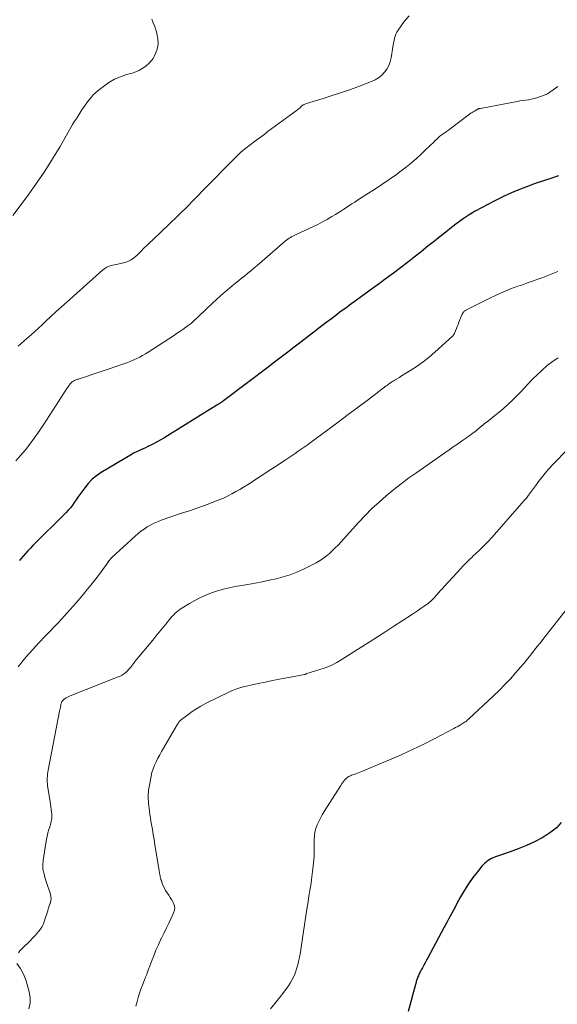
# Model space of a CAD drawing. Units: feet. Extents: x 2005000 to 2010021, y 540000 to 545000.
# Drawn here: x 2007013 to 2007160, y 541231 to 541501 of the extents above; entities that cross this region are included whole.
import ezdxf

# ---------------------------------------------------------------- set-up
doc = ezdxf.new("R2010")
doc.units = ezdxf.units.FT
doc.header["$LTSCALE"] = 100
doc.header["$MEASUREMENT"] = 0
doc.layers.add('CONTOUR INDEX', color=32, linetype='Continuous', lineweight=25)
doc.layers.add('CONTOUR INTERMEDIATE', color=40, linetype='Continuous', lineweight=15)

msp = doc.modelspace()

# ---------------------------------------------------------------- linework, layer by layer
at = {"layer": 'CONTOUR INDEX', "flags": 128}
for points, elevation in [([(2007160.18, 541457.79), (2007159.66, 541457.62), (2007159.15, 541457.44), (2007158.63, 541457.27), (2007153.84, 541455.68), (2007150.96, 541454.65), (2007148.12, 541453.52), (2007145.34, 541452.26), (2007142.59, 541450.9), (2007139.14, 541449.09), (2007137.41, 541448.13), (2007135.71, 541447.11), (2007134.07, 541446), (2007132.46, 541444.84), (2007130.89, 541443.63), (2007129.32, 541442.41), (2007127.76, 541441.18), (2007126.21, 541439.94), (2007124.44, 541438.5), (2007122.58, 541437.01), (2007120.7, 541435.53), (2007118.81, 541434.07), (2007116.91, 541432.62), (2007115, 541431.18), (2007113.08, 541429.76), (2007111.16, 541428.34), (2007109.23, 541426.93), (2007104.89, 541423.77), (2007104.24, 541423.3), (2007103.58, 541422.82), (2007102.92, 541422.34), (2007102.27, 541421.86), (2007101.61, 541421.38), (2007100.96, 541420.9), (2007100.31, 541420.42), (2007099.66, 541419.93), (2007097.97, 541418.66), (2007096.47, 541417.54), (2007094.98, 541416.4), (2007093.5, 541415.27), (2007092.02, 541414.13), (2007089.58, 541412.25), (2007088.51, 541411.42), (2007087.43, 541410.59), (2007086.36, 541409.77), (2007085.28, 541408.94), (2007084.2, 541408.12), (2007083.12, 541407.3), (2007082.04, 541406.48), (2007080.96, 541405.67), (2007068.35, 541396.13), (2007068.24, 541396.06), (2007068.14, 541395.98), (2007068.03, 541395.9), (2007067.92, 541395.83), (2007067.82, 541395.75), (2007067.71, 541395.68), (2007067.6, 541395.61), (2007067.49, 541395.54), (2007066.92, 541395.18), (2007066.53, 541394.93), (2007066.13, 541394.69), (2007065.74, 541394.44), (2007065.34, 541394.2), (2007053, 541386.52), (2007052.03, 541385.94), (2007051.06, 541385.37), (2007050.07, 541384.83), (2007049.06, 541384.3), (2007048.27, 541383.9), (2007047.66, 541383.6), (2007047.04, 541383.31), (2007046.41, 541383.03), (2007045.78, 541382.76), (2007045.15, 541382.49), (2007044.53, 541382.2), (2007043.93, 541381.88), (2007043.34, 541381.54), (2007034.9, 541376.5), (2007033.61, 541375.62), (2007032.4, 541374.64), (2007031.33, 541373.52), (2007030.34, 541372.3), (2007029.54, 541371.19), (2007029.02, 541370.46), (2007028.51, 541369.72), (2007028, 541368.98), (2007027.49, 541368.24), (2007026.97, 541367.51), (2007026.42, 541366.81), (2007025.83, 541366.14), (2007025.22, 541365.49), (2007016.16, 541356.51), (2007015.46, 541355.79), (2007014.77, 541355.06), (2007014.1, 541354.31), (2007013.44, 541353.55), (2007012.86, 541352.86), (2007012.51, 541352.43)], 760), ([(2007160.96, 541280.61), (2007159.64, 541279.16), (2007158.12, 541277.92), (2007156.47, 541276.82), (2007155.75, 541276.42), (2007153.61, 541275.3), (2007151.43, 541274.25), (2007149.2, 541273.33), (2007146.93, 541272.5), (2007142.94, 541271.15), (2007141.88, 541270.69), (2007140.9, 541270.13), (2007140.02, 541269.41), (2007139.22, 541268.59), (2007137.99, 541267.1), (2007136.72, 541265.46), (2007135.52, 541263.78), (2007134.42, 541262.02), (2007133.39, 541260.22), (2007132.3, 541258.17), (2007131.87, 541257.36), (2007131.44, 541256.55), (2007131, 541255.74), (2007130.56, 541254.93), (2007130.54, 541254.89), (2007130.11, 541254.11), (2007129.68, 541253.32), (2007129.26, 541252.53), (2007128.83, 541251.74), (2007124.4, 541243.53), (2007124.03, 541242.84), (2007123.65, 541242.16), (2007123.28, 541241.47), (2007122.91, 541240.78), (2007122.59, 541240.19), (2007122.38, 541239.79), (2007122.18, 541239.39), (2007121.98, 541238.99), (2007121.8, 541238.59), (2007121.66, 541238.27), (2007121.55, 541238.02), (2007121.46, 541237.77), (2007121.37, 541237.51), (2007121.3, 541237.24), (2007121.24, 541236.98), (2007121.17, 541236.71), (2007121.1, 541236.45), (2007121.03, 541236.18), (2007118.99, 541228.74)], 740)]:
    msp.add_lwpolyline(points, dxfattribs=dict(at, elevation=elevation))
at = {"layer": 'CONTOUR INTERMEDIATE', "flags": 128}
for points, elevation in [([(2007048.73, 541500.76), (2007049.01, 541499.99), (2007049.07, 541499.85), (2007049.44, 541499.01), (2007049.75, 541498.14), (2007049.99, 541497.26), (2007050.19, 541496.36), (2007050.37, 541495.24), (2007050.45, 541494.23), (2007050.39, 541493.24), (2007050.15, 541492.28), (2007049.79, 541491.34), (2007049.38, 541490.52), (2007049.1, 541490.02), (2007048.78, 541489.55), (2007048.4, 541489.12), (2007047.99, 541488.72), (2007047.17, 541488), (2007046.29, 541487.34), (2007045.36, 541486.76), (2007044.36, 541486.31), (2007043.32, 541485.95), (2007041.83, 541485.56), (2007040.12, 541484.98), (2007038.48, 541484.28), (2007036.94, 541483.37), (2007035.47, 541482.34), (2007034.02, 541481.17), (2007033.34, 541480.59), (2007032.7, 541479.98), (2007032.1, 541479.33), (2007031.53, 541478.66), (2007031.42, 541478.51), (2007030.94, 541477.87), (2007030.47, 541477.23), (2007030.03, 541476.57), (2007029.6, 541475.91), (2007029.33, 541475.47), (2007029.05, 541475.01), (2007028.76, 541474.56), (2007028.47, 541474.11), (2007028.17, 541473.67), (2007027.88, 541473.22), (2007027.59, 541472.77), (2007027.31, 541472.31), (2007027.04, 541471.85), (2007023.59, 541465.87), (2007021.54, 541462.45), (2007019.41, 541459.09), (2007017.16, 541455.8), (2007014.84, 541452.56), (2007010.64, 541446.91)], 772), ([(2007119.27, 541501.64), (2007117.95, 541500.08), (2007116.23, 541497.72), (2007115.9, 541497.2), (2007115.62, 541496.67), (2007115.41, 541496.1), (2007115.25, 541495.51), (2007115.13, 541494.91), (2007115.01, 541494.3), (2007114.9, 541493.69), (2007114.8, 541493.08), (2007114.33, 541490.17), (2007114.06, 541489.09), (2007113.69, 541488.06), (2007113.16, 541487.1), (2007112.52, 541486.19), (2007111.75, 541485.39), (2007110.91, 541484.69), (2007109.97, 541484.12), (2007108.96, 541483.65), (2007105.66, 541482.4), (2007103.19, 541481.5), (2007100.72, 541480.64), (2007098.22, 541479.82), (2007095.72, 541479.04), (2007091.16, 541477.66), (2007090.93, 541477.58), (2007090.7, 541477.49), (2007090.49, 541477.37), (2007090.27, 541477.25), (2007090.07, 541477.11), (2007089.88, 541476.96), (2007089.69, 541476.8), (2007089.51, 541476.63), (2007089.48, 541476.6), (2007089.29, 541476.41), (2007089.09, 541476.23), (2007088.89, 541476.06), (2007088.68, 541475.9), (2007080.68, 541470.02), (2007079.43, 541469.1), (2007078.18, 541468.18), (2007076.93, 541467.25), (2007075.69, 541466.32), (2007074.47, 541465.36), (2007073.28, 541464.37), (2007072.14, 541463.32), (2007071.03, 541462.23), (2007063.38, 541454.42), (2007062.49, 541453.51), (2007061.6, 541452.6), (2007060.72, 541451.68), (2007059.84, 541450.77), (2007058.8, 541449.69), (2007058.44, 541449.31), (2007058.06, 541448.94), (2007057.68, 541448.59), (2007057.29, 541448.23), (2007056.9, 541447.88), (2007056.51, 541447.53), (2007056.13, 541447.17), (2007055.75, 541446.81), (2007048.98, 541440.32), (2007048.18, 541439.54), (2007047.39, 541438.76), (2007046.6, 541437.96), (2007045.82, 541437.17), (2007045.21, 541436.54), (2007044.73, 541436.07), (2007044.22, 541435.63), (2007043.69, 541435.22), (2007043.13, 541434.84), (2007042.54, 541434.52), (2007041.94, 541434.24), (2007041.31, 541434.03), (2007040.65, 541433.87), (2007040.51, 541433.84), (2007039.81, 541433.7), (2007039.11, 541433.55), (2007038.42, 541433.4), (2007037.72, 541433.24), (2007037.06, 541433.02), (2007036.42, 541432.75), (2007035.83, 541432.38), (2007035.27, 541431.96), (2007025.51, 541423.27), (2007024.02, 541421.94), (2007022.54, 541420.59), (2007021.07, 541419.24), (2007019.6, 541417.87), (2007018.7, 541417.02), (2007017.69, 541416.08), (2007016.67, 541415.16), (2007015.64, 541414.24), (2007014.6, 541413.34), (2007012.08, 541411.17)], 768), ([(2007160.01, 541482.31), (2007158.42, 541481.16), (2007158.19, 541481), (2007157.96, 541480.84), (2007157.74, 541480.68), (2007157.51, 541480.51), (2007157.28, 541480.36), (2007157.04, 541480.22), (2007156.79, 541480.1), (2007156.53, 541479.99), (2007155.05, 541479.43), (2007154.3, 541479.18), (2007153.54, 541478.97), (2007152.77, 541478.81), (2007151.99, 541478.69), (2007151.2, 541478.59), (2007150.42, 541478.48), (2007149.64, 541478.35), (2007148.86, 541478.21), (2007138.87, 541476.31), (2007138.75, 541476.28), (2007138.63, 541476.26), (2007138.51, 541476.23), (2007138.4, 541476.19), (2007138.28, 541476.15), (2007138.17, 541476.11), (2007138.06, 541476.06), (2007137.95, 541476), (2007137.5, 541475.76), (2007137.18, 541475.57), (2007136.85, 541475.37), (2007136.54, 541475.16), (2007136.23, 541474.95), (2007130.51, 541470.69), (2007130.03, 541470.34), (2007129.55, 541469.99), (2007129.07, 541469.63), (2007128.58, 541469.29), (2007128.1, 541468.93), (2007127.64, 541468.56), (2007127.18, 541468.17), (2007126.74, 541467.77), (2007126.42, 541467.47), (2007125.83, 541466.91), (2007125.24, 541466.35), (2007124.65, 541465.78), (2007124.06, 541465.21), (2007122.64, 541463.82), (2007121.31, 541462.59), (2007119.96, 541461.39), (2007118.55, 541460.26), (2007117.1, 541459.17), (2007115.78, 541458.22), (2007113.8, 541456.81), (2007111.79, 541455.43), (2007109.76, 541454.09), (2007107.71, 541452.77), (2007105.12, 541451.13), (2007104.36, 541450.64), (2007103.6, 541450.16), (2007102.84, 541449.66), (2007102.09, 541449.16), (2007101.34, 541448.66), (2007100.58, 541448.17), (2007099.82, 541447.69), (2007099.05, 541447.22), (2007098.08, 541446.63), (2007096.82, 541445.89), (2007095.54, 541445.18), (2007094.23, 541444.51), (2007092.91, 541443.87), (2007088.35, 541441.77), (2007087.95, 541441.57), (2007087.55, 541441.37), (2007087.16, 541441.16), (2007086.77, 541440.94), (2007086.39, 541440.7), (2007086.03, 541440.45), (2007085.67, 541440.18), (2007085.33, 541439.9), (2007077.59, 541433.23), (2007076.75, 541432.52), (2007075.91, 541431.82), (2007075.06, 541431.13), (2007074.21, 541430.44), (2007073.35, 541429.76), (2007072.5, 541429.08), (2007071.65, 541428.38), (2007070.8, 541427.69), (2007070.06, 541427.07), (2007068.85, 541426.05), (2007067.66, 541425.02), (2007066.5, 541423.96), (2007065.34, 541422.89), (2007059.92, 541417.75), (2007059.84, 541417.67), (2007059.76, 541417.6), (2007059.67, 541417.53), (2007059.58, 541417.46), (2007058.09, 541416.35), (2007057.25, 541415.74), (2007056.41, 541415.14), (2007055.55, 541414.56), (2007054.69, 541413.98), (2007047.74, 541409.46), (2007046.98, 541408.99), (2007046.22, 541408.54), (2007045.43, 541408.12), (2007044.64, 541407.72), (2007043.83, 541407.35), (2007043.01, 541407), (2007042.17, 541406.68), (2007041.34, 541406.38), (2007028.65, 541402.13), (2007028.42, 541402.05), (2007028.19, 541401.97), (2007027.97, 541401.88), (2007027.74, 541401.79), (2007027.72, 541401.78), (2007027.51, 541401.69), (2007027.31, 541401.58), (2007027.12, 541401.46), (2007026.93, 541401.33), (2007026.76, 541401.18), (2007026.59, 541401.02), (2007026.44, 541400.86), (2007026.3, 541400.68), (2007026.27, 541400.64), (2007026.12, 541400.44), (2007025.97, 541400.23), (2007025.82, 541400.02), (2007025.68, 541399.81), (2007019.91, 541390.88), (2007018.8, 541389.21), (2007017.67, 541387.54), (2007016.51, 541385.91), (2007015.32, 541384.28), (2007014.08, 541382.7), (2007012.79, 541381.16), (2007011.44, 541379.68)], 764), ([(2007160.04, 541431.58), (2007158.68, 541431.01), (2007157.3, 541430.47), (2007155.91, 541429.96), (2007154.51, 541429.47), (2007153.11, 541428.97), (2007151.72, 541428.48), (2007150.32, 541427.99), (2007149.09, 541427.55), (2007147.09, 541426.81), (2007145.12, 541426.01), (2007143.17, 541425.15), (2007141.25, 541424.23), (2007134.98, 541421.11), (2007134.78, 541421), (2007134.58, 541420.86), (2007134.4, 541420.7), (2007134.24, 541420.53), (2007134.09, 541420.34), (2007133.96, 541420.14), (2007133.85, 541419.93), (2007133.75, 541419.71), (2007132.94, 541417.67), (2007132.71, 541417.09), (2007132.47, 541416.51), (2007132.24, 541415.94), (2007132, 541415.37), (2007131.7, 541414.66), (2007131.59, 541414.45), (2007131.47, 541414.25), (2007131.33, 541414.07), (2007131.16, 541413.9), (2007126.32, 541409.46), (2007124.76, 541408.12), (2007123.16, 541406.83), (2007121.49, 541405.65), (2007119.77, 541404.52), (2007116.94, 541402.78), (2007116.6, 541402.57), (2007116.25, 541402.37), (2007115.9, 541402.17), (2007115.55, 541401.97), (2007115.51, 541401.94), (2007115.18, 541401.75), (2007114.86, 541401.56), (2007114.55, 541401.35), (2007114.24, 541401.14), (2007113.93, 541400.93), (2007113.62, 541400.71), (2007113.32, 541400.49), (2007113.02, 541400.26), (2007108.1, 541396.53), (2007105.33, 541394.44), (2007102.56, 541392.36), (2007099.78, 541390.29), (2007097, 541388.23), (2007092.13, 541384.63), (2007091.32, 541384.04), (2007090.52, 541383.46), (2007089.71, 541382.88), (2007088.89, 541382.31), (2007088.08, 541381.75), (2007087.26, 541381.18), (2007086.43, 541380.63), (2007085.61, 541380.08), (2007085.31, 541379.88), (2007084.33, 541379.23), (2007083.35, 541378.58), (2007082.36, 541377.94), (2007081.38, 541377.3), (2007074.95, 541373.16), (2007073.91, 541372.51), (2007072.86, 541371.87), (2007071.8, 541371.27), (2007070.72, 541370.69), (2007069.67, 541370.14), (2007069.11, 541369.85), (2007068.54, 541369.58), (2007067.96, 541369.33), (2007067.37, 541369.09), (2007066.78, 541368.86), (2007066.19, 541368.63), (2007065.6, 541368.41), (2007065, 541368.18), (2007064.67, 541368.05), (2007063.91, 541367.76), (2007063.15, 541367.47), (2007062.39, 541367.19), (2007061.63, 541366.9), (2007060.86, 541366.62), (2007060.08, 541366.36), (2007059.31, 541366.1), (2007058.53, 541365.86), (2007057.41, 541365.52), (2007056.08, 541365.11), (2007054.75, 541364.67), (2007053.43, 541364.21), (2007052.11, 541363.74), (2007051.28, 541363.43), (2007050.31, 541363.03), (2007049.35, 541362.6), (2007048.42, 541362.11), (2007047.51, 541361.59), (2007046.63, 541361.01), (2007045.78, 541360.4), (2007044.96, 541359.75), (2007044.17, 541359.06), (2007037.82, 541353.23), (2007037.72, 541353.13), (2007037.62, 541353.03), (2007037.52, 541352.92), (2007037.43, 541352.81), (2007037.34, 541352.7), (2007037.25, 541352.59), (2007037.16, 541352.47), (2007037.08, 541352.36), (2007036.1, 541350.98), (2007035.53, 541350.18), (2007034.94, 541349.38), (2007034.35, 541348.59), (2007033.75, 541347.81), (2007033.03, 541346.88), (2007032.06, 541345.64), (2007031.07, 541344.42), (2007030.06, 541343.2), (2007029.05, 541342), (2007027.98, 541340.76), (2007026.41, 541338.97), (2007024.81, 541337.19), (2007023.18, 541335.44), (2007021.53, 541333.72), (2007021.3, 541333.49), (2007019.53, 541331.65), (2007017.78, 541329.79), (2007016.06, 541327.9), (2007014.35, 541326), (2007013.85, 541325.43), (2007012.09, 541323.25)], 756), ([(2007160.08, 541407.98), (2007158.59, 541406.94), (2007157.15, 541405.82), (2007155.77, 541404.6), (2007154.42, 541403.36), (2007153.11, 541402.07), (2007151.84, 541400.75), (2007150.03, 541398.8), (2007148.82, 541397.55), (2007147.59, 541396.32), (2007146.31, 541395.15), (2007145.01, 541394), (2007143.92, 541393.07), (2007143.13, 541392.42), (2007142.34, 541391.77), (2007141.55, 541391.13), (2007140.74, 541390.5), (2007139.86, 541389.81), (2007139.49, 541389.52), (2007139.14, 541389.24), (2007138.78, 541388.94), (2007138.44, 541388.65), (2007138.09, 541388.35), (2007137.73, 541388.06), (2007137.38, 541387.77), (2007137.02, 541387.48), (2007136.84, 541387.35), (2007136.39, 541387.01), (2007135.94, 541386.67), (2007135.47, 541386.34), (2007135.01, 541386.01), (2007133.66, 541385.09), (2007132.51, 541384.31), (2007131.37, 541383.52), (2007130.23, 541382.73), (2007129.1, 541381.94), (2007121.37, 541376.55), (2007119.23, 541375.01), (2007117.12, 541373.44), (2007115.04, 541371.81), (2007113, 541370.14), (2007111.02, 541368.41), (2007109.08, 541366.62), (2007107.23, 541364.75), (2007105.42, 541362.83), (2007100.55, 541357.43), (2007099.79, 541356.62), (2007099.02, 541355.82), (2007098.22, 541355.04), (2007097.41, 541354.28), (2007096.56, 541353.57), (2007095.67, 541352.91), (2007094.74, 541352.33), (2007093.77, 541351.79), (2007090.28, 541350.04), (2007088.48, 541349.22), (2007086.65, 541348.49), (2007084.77, 541347.89), (2007082.86, 541347.38), (2007080.92, 541346.96), (2007078.98, 541346.56), (2007077.03, 541346.19), (2007075.08, 541345.84), (2007071.63, 541345.26), (2007069.98, 541344.93), (2007068.35, 541344.54), (2007066.74, 541344.06), (2007065.15, 541343.52), (2007063.59, 541342.9), (2007062.05, 541342.21), (2007060.56, 541341.44), (2007059.09, 541340.62), (2007056.98, 541339.35), (2007056.5, 541339.04), (2007056.03, 541338.7), (2007055.58, 541338.34), (2007055.15, 541337.95), (2007054.74, 541337.54), (2007054.35, 541337.12), (2007053.97, 541336.69), (2007053.59, 541336.24), (2007052.56, 541334.95), (2007051.67, 541333.85), (2007050.78, 541332.75), (2007049.89, 541331.66), (2007048.99, 541330.58), (2007045.1, 541325.92), (2007044.65, 541325.37), (2007044.22, 541324.82), (2007043.79, 541324.26), (2007043.37, 541323.69), (2007043.28, 541323.56), (2007042.89, 541323.07), (2007042.49, 541322.6), (2007042.06, 541322.15), (2007041.6, 541321.73), (2007041.11, 541321.35), (2007040.6, 541321), (2007040.05, 541320.71), (2007039.49, 541320.46), (2007026.37, 541315.3), (2007026, 541315.14), (2007025.63, 541314.96), (2007025.29, 541314.75), (2007024.95, 541314.52), (2007024.61, 541314.27), (2007024.46, 541314.15), (2007024.33, 541314.02), (2007024.21, 541313.86), (2007024.11, 541313.7), (2007024.03, 541313.53), (2007023.95, 541313.35), (2007023.9, 541313.17), (2007023.85, 541312.98), (2007023.77, 541312.61), (2007023.69, 541312.23), (2007023.62, 541311.86), (2007023.54, 541311.48), (2007023.47, 541311.1), (2007020.35, 541294.89), (2007020.26, 541294.37), (2007020.18, 541293.85), (2007020.13, 541293.32), (2007020.09, 541292.79), (2007020.07, 541292.27), (2007020.08, 541291.74), (2007020.13, 541291.22), (2007020.19, 541290.69), (2007020.88, 541286.23), (2007020.98, 541285.55), (2007021.08, 541284.86), (2007021.17, 541284.18), (2007021.25, 541283.49), (2007021.32, 541282.94), (2007021.35, 541282.53), (2007021.35, 541282.11), (2007021.32, 541281.7), (2007021.26, 541281.29), (2007021.17, 541280.88), (2007021.08, 541280.47), (2007020.97, 541280.07), (2007020.85, 541279.66), (2007020.53, 541278.65), (2007020.27, 541277.74), (2007020.03, 541276.82), (2007019.85, 541275.89), (2007019.69, 541274.95), (2007019, 541270.2), (2007018.95, 541269.81), (2007018.91, 541269.42), (2007018.88, 541269.02), (2007018.87, 541268.63), (2007018.88, 541268.23), (2007018.91, 541267.84), (2007018.97, 541267.45), (2007019.04, 541267.06), (2007019.14, 541266.68), (2007019.29, 541266.11), (2007019.44, 541265.53), (2007019.62, 541264.97), (2007019.8, 541264.4), (2007020.97, 541260.91), (2007021.1, 541260.33), (2007021.15, 541259.75), (2007021.09, 541259.17), (2007020.95, 541258.59), (2007020.92, 541258.49), (2007020.74, 541257.96), (2007020.56, 541257.43), (2007020.38, 541256.9), (2007020.21, 541256.37), (2007020.04, 541255.83), (2007019.87, 541255.3), (2007019.7, 541254.77), (2007019.53, 541254.24), (2007019.34, 541253.64), (2007019.03, 541252.84), (2007018.66, 541252.07), (2007018.19, 541251.35), (2007017.67, 541250.66), (2007016.73, 541249.58), (2007016.07, 541248.85), (2007015.4, 541248.13), (2007014.69, 541247.44), (2007013.97, 541246.77), (2007013.49, 541246.34), (2007013.03, 541245.87), (2007012.6, 541245.38), (2007012.22, 541244.84)], 752), ([(2007163.64, 541383.79), (2007159.72, 541379.84), (2007158.62, 541378.69), (2007157.56, 541377.52), (2007156.55, 541376.3), (2007155.57, 541375.05), (2007154.78, 541374.01), (2007154.22, 541373.26), (2007153.66, 541372.51), (2007153.11, 541371.75), (2007152.55, 541371), (2007151.99, 541370.25), (2007151.42, 541369.51), (2007150.82, 541368.79), (2007150.21, 541368.08), (2007142, 541358.75), (2007141.84, 541358.57), (2007141.68, 541358.4), (2007141.52, 541358.22), (2007141.35, 541358.04), (2007141.19, 541357.87), (2007141.02, 541357.69), (2007140.86, 541357.52), (2007140.69, 541357.35), (2007140.23, 541356.9), (2007139.84, 541356.5), (2007139.44, 541356.11), (2007139.03, 541355.72), (2007138.63, 541355.33), (2007137.46, 541354.23), (2007136.95, 541353.74), (2007136.44, 541353.25), (2007135.93, 541352.75), (2007135.42, 541352.26), (2007134.92, 541351.76), (2007134.42, 541351.25), (2007133.93, 541350.74), (2007133.44, 541350.22), (2007128.93, 541345.32), (2007128.39, 541344.73), (2007127.85, 541344.13), (2007127.31, 541343.52), (2007126.77, 541342.92), (2007126.03, 541342.08), (2007125.87, 541341.89), (2007125.7, 541341.71), (2007125.53, 541341.53), (2007125.35, 541341.36), (2007125.17, 541341.19), (2007124.98, 541341.03), (2007124.79, 541340.88), (2007124.59, 541340.73), (2007123.4, 541339.9), (2007122.61, 541339.34), (2007121.8, 541338.8), (2007121, 541338.26), (2007120.18, 541337.72), (2007117.33, 541335.86), (2007115.09, 541334.4), (2007112.85, 541332.94), (2007110.6, 541331.49), (2007108.35, 541330.05), (2007100.95, 541325.31), (2007099.42, 541324.43), (2007097.86, 541323.63), (2007096.23, 541322.97), (2007094.56, 541322.39), (2007091.2, 541321.39), (2007091.09, 541321.33), (2007090.95, 541321.25), (2007090.89, 541321.22), (2007090.84, 541321.2), (2007090.78, 541321.18), (2007090.71, 541321.16), (2007083.74, 541319.85), (2007081.78, 541319.47), (2007079.83, 541319.07), (2007077.88, 541318.66), (2007075.93, 541318.23), (2007074.27, 541317.86), (2007073.17, 541317.57), (2007072.09, 541317.23), (2007071.04, 541316.82), (2007070.01, 541316.36), (2007063.5, 541313.17), (2007062.22, 541312.49), (2007060.97, 541311.76), (2007059.77, 541310.96), (2007058.6, 541310.1), (2007056.56, 541308.51), (2007056.44, 541308.41), (2007056.33, 541308.3), (2007056.22, 541308.18), (2007056.12, 541308.06), (2007056.03, 541307.93), (2007055.95, 541307.8), (2007055.86, 541307.66), (2007055.78, 541307.53), (2007051.95, 541300.94), (2007051.43, 541300.03), (2007050.91, 541299.11), (2007050.41, 541298.18), (2007049.92, 541297.24), (2007049.47, 541296.29), (2007049.09, 541295.32), (2007048.79, 541294.31), (2007048.55, 541293.29), (2007047.98, 541290.25), (2007047.88, 541289.61), (2007047.8, 541288.97), (2007047.77, 541288.32), (2007047.76, 541287.67), (2007047.78, 541287.03), (2007047.81, 541286.38), (2007047.86, 541285.73), (2007047.92, 541285.09), (2007047.98, 541284.55), (2007048.09, 541283.64), (2007048.22, 541282.73), (2007048.36, 541281.82), (2007048.51, 541280.92), (2007048.67, 541280.01), (2007048.9, 541278.66), (2007049.13, 541277.3), (2007049.36, 541275.94), (2007049.58, 541274.58), (2007050.75, 541267.35), (2007050.81, 541267.01), (2007050.87, 541266.67), (2007050.93, 541266.33), (2007051, 541265.99), (2007051.07, 541265.65), (2007051.16, 541265.31), (2007051.25, 541264.98), (2007051.36, 541264.65), (2007051.61, 541263.9), (2007051.87, 541263.21), (2007052.18, 541262.54), (2007052.54, 541261.91), (2007052.94, 541261.29), (2007053.37, 541260.68), (2007053.78, 541260.06), (2007054.17, 541259.43), (2007054.55, 541258.8), (2007054.62, 541258.67), (2007054.9, 541257.96), (2007055.03, 541257.24), (2007054.95, 541256.51), (2007054.73, 541255.78), (2007054.07, 541254.4), (2007053.39, 541252.98), (2007052.71, 541251.55), (2007052.02, 541250.13), (2007051.33, 541248.72), (2007051.26, 541248.58), (2007050.56, 541247.09), (2007049.88, 541245.58), (2007049.26, 541244.05), (2007048.66, 541242.51), (2007047.51, 541239.36), (2007047.43, 541239.15), (2007047.35, 541238.95), (2007047.26, 541238.75), (2007047.17, 541238.55), (2007047.09, 541238.35), (2007047, 541238.15), (2007046.92, 541237.95), (2007046.84, 541237.74), (2007046.17, 541235.97), (2007045.77, 541234.87), (2007045.39, 541233.77), (2007045.04, 541232.65), (2007044.71, 541231.54), (2007044.35, 541230.27)], 748), ([(2007163.62, 541340.49), (2007155.9, 541330.7), (2007155.15, 541329.76), (2007154.41, 541328.82), (2007153.67, 541327.87), (2007152.94, 541326.92), (2007152.19, 541325.98), (2007151.44, 541325.05), (2007150.67, 541324.13), (2007149.88, 541323.22), (2007148.52, 541321.66), (2007147.03, 541320), (2007145.5, 541318.37), (2007143.93, 541316.78), (2007142.32, 541315.23), (2007135.67, 541309), (2007135.44, 541308.79), (2007135.2, 541308.59), (2007134.96, 541308.39), (2007134.71, 541308.21), (2007134.45, 541308.04), (2007134.19, 541307.86), (2007133.92, 541307.7), (2007133.66, 541307.54), (2007133.32, 541307.34), (2007132.88, 541307.09), (2007132.44, 541306.84), (2007132, 541306.6), (2007131.55, 541306.36), (2007126.36, 541303.62), (2007123.29, 541302.05), (2007120.2, 541300.55), (2007117.07, 541299.13), (2007113.91, 541297.76), (2007106.06, 541294.49), (2007105.59, 541294.3), (2007105.12, 541294.11), (2007104.64, 541293.94), (2007104.16, 541293.77), (2007103.75, 541293.62), (2007103.48, 541293.52), (2007103.22, 541293.41), (2007102.96, 541293.29), (2007102.7, 541293.16), (2007102.45, 541293.01), (2007102.22, 541292.84), (2007102.01, 541292.65), (2007101.82, 541292.44), (2007101.6, 541292.17), (2007101.31, 541291.81), (2007101.04, 541291.44), (2007100.77, 541291.06), (2007100.52, 541290.68), (2007096.01, 541283.62), (2007095.47, 541282.72), (2007094.96, 541281.81), (2007094.49, 541280.87), (2007094.05, 541279.92), (2007093.7, 541278.94), (2007093.44, 541277.95), (2007093.31, 541276.93), (2007093.26, 541275.9), (2007093.28, 541274.61), (2007093.27, 541272.92), (2007093.21, 541271.24), (2007093.08, 541269.56), (2007092.9, 541267.88), (2007092.53, 541264.95), (2007092.39, 541263.93), (2007092.24, 541262.91), (2007092.08, 541261.9), (2007091.9, 541260.88), (2007091.73, 541259.86), (2007091.56, 541258.85), (2007091.4, 541257.83), (2007091.25, 541256.81), (2007090, 541248.23), (2007089.81, 541246.97), (2007089.6, 541245.71), (2007089.37, 541244.45), (2007089.12, 541243.2), (2007088.97, 541242.49), (2007088.76, 541241.6), (2007088.52, 541240.72), (2007088.24, 541239.85), (2007087.93, 541238.99), (2007087.57, 541238.15), (2007087.16, 541237.34), (2007086.69, 541236.56), (2007086.18, 541235.81), (2007084.35, 541233.35), (2007082.85, 541231.41), (2007081.3, 541229.52)], 744), ([(2007011.74, 541241.92), (2007012.62, 541240.66), (2007013.13, 541239.83), (2007013.59, 541238.97), (2007013.96, 541238.08), (2007014.27, 541237.15), (2007015.11, 541234.2), (2007015.36, 541232.62), (2007015.38, 541231.07), (2007015.05, 541229.55)], 752)]:
    msp.add_lwpolyline(points, dxfattribs=dict(at, elevation=elevation))

doc.saveas('drawing.dxf')
